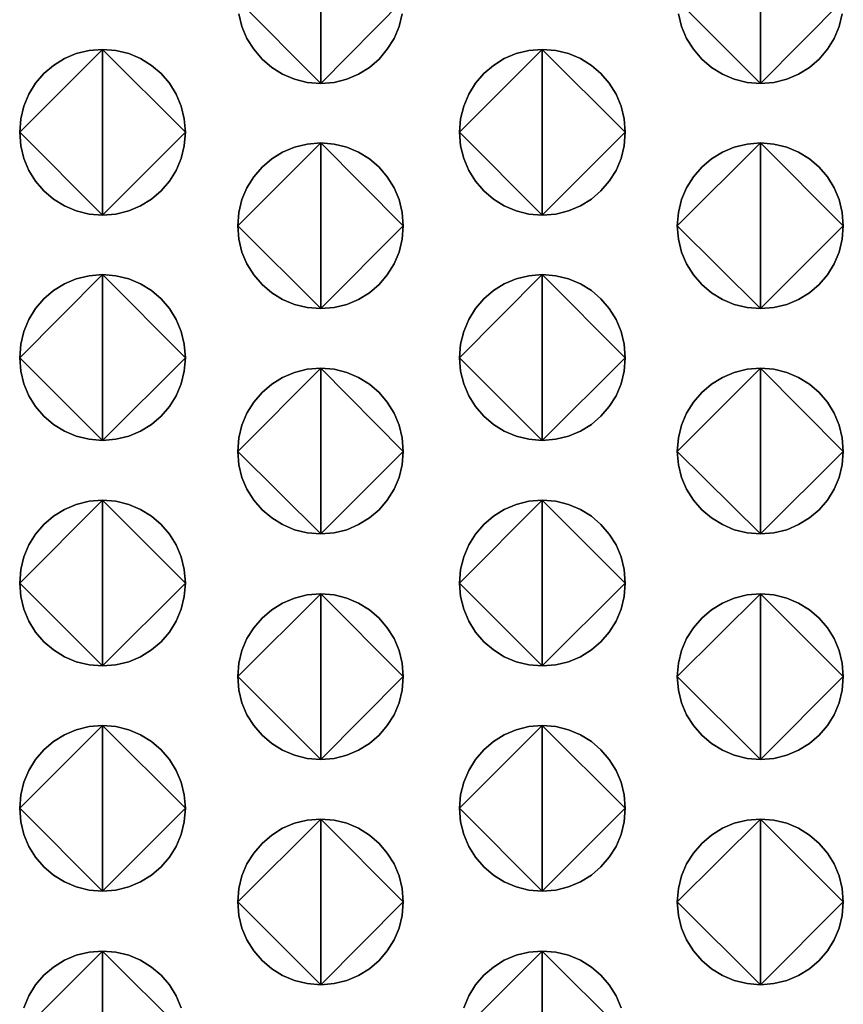
# Model space of a CAD drawing. Extents: x 47 to 562, y -43 to 203.
# Drawn here: x 345 to 357, y 105 to 120 of the extents above; entities that cross this region are included whole.
import ezdxf

# ---------------------------------------------------------------- set-up
doc = ezdxf.new("R2010")
doc.units = 0
doc.header["$MEASUREMENT"] = 0
doc.linetypes.add('AUSGEZOGEN', pattern=[0])
doc.layers.get('0').update_dxf_attribs({"linetype": 'AUSGEZOGEN'})

# ---------------------------------------------------------------- blocks, each defined once
blk = doc.blocks.new('vfront')
for points in [[(302.252, -42.838), (302.05, -42.822), (301.858, -42.775), (301.678, -42.698), (301.515, -42.597), (301.369, -42.471), (301.244, -42.325), (301.143, -42.161), (301.067, -41.982), (301.02, -41.789)], [(301.004, -41.587), (302.252, -42.838), (301.004, -41.587)], [(302.252, -40.341), (302.252, -42.838), (302.252, -40.341)], [(303.494, -41.587), (302.252, -42.838), (303.494, -41.587)], [(303.477, -41.789), (303.43, -41.982), (303.355, -42.161), (303.254, -42.325), (303.13, -42.471), (302.985, -42.597), (302.823, -42.698), (302.645, -42.775), (302.454, -42.822), (302.252, -42.838), (302.252, -42.838), (302.252, -42.838)], [(301.02, -41.789), (301.067, -41.982), (301.143, -42.161), (301.244, -42.325), (301.369, -42.471), (301.515, -42.597), (301.678, -42.698), (301.858, -42.775), (302.05, -42.822), (302.252, -42.838), (302.252, -40.341), (302.252, -42.838), (302.454, -42.822), (302.645, -42.775), (302.823, -42.698), (302.985, -42.597), (303.13, -42.471), (303.254, -42.325), (303.355, -42.161), (303.43, -41.982), (303.477, -41.789)], [(308.867, -42.838), (308.665, -42.822), (308.473, -42.775), (308.294, -42.698), (308.13, -42.597), (307.984, -42.471), (307.858, -42.325), (307.756, -42.161), (307.68, -41.982), (307.632, -41.789)], [(307.616, -41.587), (308.867, -42.838), (307.616, -41.587)], [(308.867, -40.341), (308.867, -42.838), (308.867, -40.341)], [(310.113, -41.587), (308.867, -42.838), (310.113, -41.587)], [(310.097, -41.789), (310.05, -41.982), (309.975, -42.161), (309.873, -42.325), (309.749, -42.471), (309.604, -42.597), (309.441, -42.698), (309.262, -42.775), (309.07, -42.822), (308.867, -42.838), (308.867, -42.838), (308.867, -42.838)], [(307.632, -41.789), (307.68, -41.982), (307.756, -42.161), (307.858, -42.325), (307.984, -42.471), (308.13, -42.597), (308.294, -42.698), (308.473, -42.775), (308.665, -42.822), (308.867, -42.838), (308.867, -40.341), (308.867, -42.838), (309.07, -42.822), (309.262, -42.775), (309.441, -42.698), (309.604, -42.597), (309.749, -42.471), (309.873, -42.325), (309.975, -42.161), (310.05, -41.982), (310.097, -41.789)], [(298.97, -44.819), (298.768, -44.803), (298.576, -44.755), (298.397, -44.68), (298.234, -44.579), (298.089, -44.454), (297.964, -44.309), (297.863, -44.146), (297.788, -43.967), (297.741, -43.775), (297.724, -43.573), (298.97, -44.819), (297.724, -43.573), (297.741, -43.37), (297.788, -43.178), (297.863, -42.999), (297.964, -42.836), (298.089, -42.691), (298.234, -42.567), (298.397, -42.465), (298.576, -42.39), (298.768, -42.343), (298.97, -42.327), (298.97, -44.819), (298.97, -42.327), (299.172, -42.343), (299.364, -42.39), (299.542, -42.465), (299.706, -42.567), (299.851, -42.691), (299.976, -42.836), (300.077, -42.999), (300.153, -43.178), (300.2, -43.37), (300.216, -43.573), (298.97, -44.819), (300.216, -43.573), (300.2, -43.775), (300.153, -43.967), (300.077, -44.146), (299.976, -44.309), (299.851, -44.454), (299.706, -44.579), (299.542, -44.68), (299.364, -44.755), (299.172, -44.803), (298.97, -44.819), (298.97, -44.819), (298.97, -44.819)], [(298.97, -42.327), (298.768, -42.343), (298.576, -42.39), (298.397, -42.465), (298.234, -42.567), (298.089, -42.691), (297.964, -42.836), (297.863, -42.999), (297.788, -43.178), (297.741, -43.37), (297.724, -43.573), (298.97, -42.327), (297.724, -43.573), (297.741, -43.775), (297.788, -43.967), (297.863, -44.146), (297.964, -44.309), (298.089, -44.454), (298.234, -44.579), (298.397, -44.68), (298.576, -44.755), (298.768, -44.803), (298.97, -44.819), (298.97, -42.327), (298.97, -44.819), (299.172, -44.803), (299.364, -44.755), (299.542, -44.68), (299.706, -44.579), (299.851, -44.454), (299.976, -44.309), (300.077, -44.146), (300.153, -43.967), (300.2, -43.775), (300.216, -43.573), (298.97, -42.327), (300.216, -43.573), (300.2, -43.37), (300.153, -43.178), (300.077, -42.999), (299.976, -42.836), (299.851, -42.691), (299.706, -42.567), (299.542, -42.465), (299.364, -42.39), (299.172, -42.343), (298.97, -42.327), (298.97, -42.327), (298.97, -42.327)], [(305.585, -44.819), (305.383, -44.803), (305.191, -44.755), (305.012, -44.68), (304.849, -44.579), (304.704, -44.454), (304.579, -44.309), (304.478, -44.146), (304.403, -43.967), (304.355, -43.775), (304.339, -43.573), (305.585, -44.819), (304.339, -43.573), (304.355, -43.37), (304.403, -43.178), (304.478, -42.999), (304.579, -42.836), (304.704, -42.691), (304.849, -42.567), (305.012, -42.465), (305.191, -42.39), (305.383, -42.343), (305.585, -42.327), (305.585, -44.819), (305.585, -42.327), (305.788, -42.343), (305.98, -42.39), (306.159, -42.465), (306.323, -42.567), (306.468, -42.691), (306.593, -42.836), (306.695, -42.999), (306.77, -43.178), (306.818, -43.37), (306.834, -43.573), (305.585, -44.819), (306.834, -43.573), (306.818, -43.775), (306.77, -43.967), (306.695, -44.146), (306.593, -44.309), (306.468, -44.454), (306.323, -44.579), (306.159, -44.68), (305.98, -44.755), (305.788, -44.803), (305.585, -44.819), (305.585, -44.819), (305.585, -44.819)], [(305.585, -42.327), (305.383, -42.343), (305.191, -42.39), (305.012, -42.465), (304.849, -42.567), (304.704, -42.691), (304.579, -42.836), (304.478, -42.999), (304.403, -43.178), (304.355, -43.37), (304.339, -43.573), (305.585, -42.327), (304.339, -43.573), (304.355, -43.775), (304.403, -43.967), (304.478, -44.146), (304.579, -44.309), (304.704, -44.454), (304.849, -44.579), (305.012, -44.68), (305.191, -44.755), (305.383, -44.803), (305.585, -44.819), (305.585, -42.327), (305.585, -44.819), (305.788, -44.803), (305.98, -44.755), (306.159, -44.68), (306.323, -44.579), (306.468, -44.454), (306.593, -44.309), (306.695, -44.146), (306.77, -43.967), (306.818, -43.775), (306.834, -43.573), (305.585, -42.327), (306.834, -43.573), (306.818, -43.37), (306.77, -43.178), (306.695, -42.999), (306.593, -42.836), (306.468, -42.691), (306.323, -42.567), (306.159, -42.465), (305.98, -42.39), (305.788, -42.343), (305.585, -42.327), (305.585, -42.327), (305.585, -42.327)], [(302.252, -46.226), (302.05, -46.21), (301.858, -46.163), (301.678, -46.087), (301.515, -45.986), (301.369, -45.862), (301.244, -45.717), (301.143, -45.554), (301.067, -45.375), (301.02, -45.183), (301.004, -44.98), (302.252, -46.226), (301.004, -44.98), (301.02, -44.778), (301.067, -44.586), (301.143, -44.407), (301.244, -44.244), (301.369, -44.098), (301.515, -43.974), (301.678, -43.873), (301.858, -43.797), (302.05, -43.75), (302.252, -43.734), (302.252, -46.226), (302.252, -43.734), (302.454, -43.75), (302.645, -43.797), (302.823, -43.873), (302.985, -43.974), (303.13, -44.098), (303.254, -44.244), (303.355, -44.407), (303.43, -44.586), (303.477, -44.778), (303.494, -44.98), (302.252, -46.226), (303.494, -44.98), (303.477, -45.183), (303.43, -45.375), (303.355, -45.554), (303.254, -45.717), (303.13, -45.862), (302.985, -45.986), (302.823, -46.087), (302.645, -46.163), (302.454, -46.21), (302.252, -46.226), (302.252, -46.226), (302.252, -46.226)], [(302.252, -43.734), (302.05, -43.75), (301.858, -43.797), (301.678, -43.873), (301.515, -43.974), (301.369, -44.098), (301.244, -44.244), (301.143, -44.407), (301.067, -44.586), (301.02, -44.778), (301.004, -44.98), (302.252, -43.734), (301.004, -44.98), (301.02, -45.183), (301.067, -45.375), (301.143, -45.554), (301.244, -45.717), (301.369, -45.862), (301.515, -45.986), (301.678, -46.087), (301.858, -46.163), (302.05, -46.21), (302.252, -46.226), (302.252, -43.734), (302.252, -46.226), (302.454, -46.21), (302.645, -46.163), (302.823, -46.087), (302.985, -45.986), (303.13, -45.862), (303.254, -45.717), (303.355, -45.554), (303.43, -45.375), (303.477, -45.183), (303.494, -44.98), (302.252, -43.734), (303.494, -44.98), (303.477, -44.778), (303.43, -44.586), (303.355, -44.407), (303.254, -44.244), (303.13, -44.098), (302.985, -43.974), (302.823, -43.873), (302.645, -43.797), (302.454, -43.75), (302.252, -43.734), (302.252, -43.734), (302.252, -43.734)], [(308.867, -46.226), (308.665, -46.21), (308.473, -46.163), (308.294, -46.087), (308.13, -45.986), (307.984, -45.862), (307.858, -45.717), (307.756, -45.554), (307.68, -45.375), (307.632, -45.183), (307.616, -44.98), (308.867, -46.226), (307.616, -44.98), (307.632, -44.778), (307.68, -44.586), (307.756, -44.407), (307.858, -44.244), (307.984, -44.098), (308.13, -43.974), (308.294, -43.873), (308.473, -43.797), (308.665, -43.75), (308.867, -43.734), (308.867, -46.226), (308.867, -43.734), (309.07, -43.75), (309.262, -43.797), (309.441, -43.873), (309.604, -43.974), (309.749, -44.098), (309.873, -44.244), (309.975, -44.407), (310.05, -44.586), (310.097, -44.778), (310.113, -44.98), (308.867, -46.226), (310.113, -44.98), (310.097, -45.183), (310.05, -45.375), (309.975, -45.554), (309.873, -45.717), (309.749, -45.862), (309.604, -45.986), (309.441, -46.087), (309.262, -46.163), (309.07, -46.21), (308.867, -46.226), (308.867, -46.226), (308.867, -46.226)], [(308.867, -43.734), (308.665, -43.75), (308.473, -43.797), (308.294, -43.873), (308.13, -43.974), (307.984, -44.098), (307.858, -44.244), (307.756, -44.407), (307.68, -44.586), (307.632, -44.778), (307.616, -44.98), (308.867, -43.734), (307.616, -44.98), (307.632, -45.183), (307.68, -45.375), (307.756, -45.554), (307.858, -45.717), (307.984, -45.862), (308.13, -45.986), (308.294, -46.087), (308.473, -46.163), (308.665, -46.21), (308.867, -46.226), (308.867, -43.734), (308.867, -46.226), (309.07, -46.21), (309.262, -46.163), (309.441, -46.087), (309.604, -45.986), (309.749, -45.862), (309.873, -45.717), (309.975, -45.554), (310.05, -45.375), (310.097, -45.183), (310.113, -44.98), (308.867, -43.734), (310.113, -44.98), (310.097, -44.778), (310.05, -44.586), (309.975, -44.407), (309.873, -44.244), (309.749, -44.098), (309.604, -43.974), (309.441, -43.873), (309.262, -43.797), (309.07, -43.75), (308.867, -43.734), (308.867, -43.734), (308.867, -43.734)], [(298.97, -48.207), (298.768, -48.19), (298.576, -48.143), (298.397, -48.068), (298.234, -47.967), (298.089, -47.843), (297.964, -47.698), (297.863, -47.536), (297.788, -47.358), (297.741, -47.167), (297.724, -46.966), (298.97, -48.207), (297.724, -46.966), (297.741, -46.762), (297.788, -46.569), (297.863, -46.389), (297.964, -46.225), (298.089, -46.08), (298.234, -45.955), (298.397, -45.853), (298.576, -45.778), (298.768, -45.731), (298.97, -45.714), (298.97, -48.207), (298.97, -45.714), (299.172, -45.731), (299.364, -45.778), (299.542, -45.853), (299.706, -45.955), (299.851, -46.08), (299.976, -46.225), (300.077, -46.389), (300.153, -46.569), (300.2, -46.762), (300.216, -46.966), (298.97, -48.207), (300.216, -46.966), (300.2, -47.167), (300.153, -47.358), (300.077, -47.536), (299.976, -47.698), (299.851, -47.843), (299.706, -47.967), (299.542, -48.068), (299.364, -48.143), (299.172, -48.19), (298.97, -48.207), (298.97, -48.207), (298.97, -48.207)], [(298.97, -45.714), (298.768, -45.731), (298.576, -45.778), (298.397, -45.853), (298.234, -45.955), (298.089, -46.08), (297.964, -46.225), (297.863, -46.389), (297.788, -46.569), (297.741, -46.762), (297.724, -46.966), (298.97, -45.714), (297.724, -46.966), (297.741, -47.167), (297.788, -47.358), (297.863, -47.536), (297.964, -47.698), (298.089, -47.843), (298.234, -47.967), (298.397, -48.068), (298.576, -48.143), (298.768, -48.19), (298.97, -48.207), (298.97, -45.714), (298.97, -48.207), (299.172, -48.19), (299.364, -48.143), (299.542, -48.068), (299.706, -47.967), (299.851, -47.843), (299.976, -47.698), (300.077, -47.536), (300.153, -47.358), (300.2, -47.167), (300.216, -46.966), (298.97, -45.714), (300.216, -46.966), (300.2, -46.762), (300.153, -46.569), (300.077, -46.389), (299.976, -46.225), (299.851, -46.08), (299.706, -45.955), (299.542, -45.853), (299.364, -45.778), (299.172, -45.731), (298.97, -45.714), (298.97, -45.714), (298.97, -45.714)], [(305.585, -48.207), (305.383, -48.19), (305.191, -48.143), (305.012, -48.068), (304.849, -47.967), (304.704, -47.843), (304.579, -47.698), (304.478, -47.536), (304.403, -47.358), (304.355, -47.167), (304.339, -46.966), (305.585, -48.207), (304.339, -46.966), (304.355, -46.762), (304.403, -46.569), (304.478, -46.389), (304.579, -46.225), (304.704, -46.08), (304.849, -45.955), (305.012, -45.853), (305.191, -45.778), (305.383, -45.731), (305.585, -45.714), (305.585, -48.207), (305.585, -45.714), (305.788, -45.731), (305.98, -45.778), (306.159, -45.853), (306.323, -45.955), (306.468, -46.08), (306.593, -46.225), (306.695, -46.389), (306.77, -46.569), (306.818, -46.762), (306.834, -46.966), (305.585, -48.207), (306.834, -46.966), (306.818, -47.167), (306.77, -47.358), (306.695, -47.536), (306.593, -47.698), (306.468, -47.843), (306.323, -47.967), (306.159, -48.068), (305.98, -48.143), (305.788, -48.19), (305.585, -48.207), (305.585, -48.207), (305.585, -48.207)], [(305.585, -45.714), (305.383, -45.731), (305.191, -45.778), (305.012, -45.853), (304.849, -45.955), (304.704, -46.08), (304.579, -46.225), (304.478, -46.389), (304.403, -46.569), (304.355, -46.762), (304.339, -46.966), (305.585, -45.714), (304.339, -46.966), (304.355, -47.167), (304.403, -47.358), (304.478, -47.536), (304.579, -47.698), (304.704, -47.843), (304.849, -47.967), (305.012, -48.068), (305.191, -48.143), (305.383, -48.19), (305.585, -48.207), (305.585, -45.714), (305.585, -48.207), (305.788, -48.19), (305.98, -48.143), (306.159, -48.068), (306.323, -47.967), (306.468, -47.843), (306.593, -47.698), (306.695, -47.536), (306.77, -47.358), (306.818, -47.167), (306.834, -46.966), (305.585, -45.714), (306.834, -46.966), (306.818, -46.762), (306.77, -46.569), (306.695, -46.389), (306.593, -46.225), (306.468, -46.08), (306.323, -45.955), (306.159, -45.853), (305.98, -45.778), (305.788, -45.731), (305.585, -45.714), (305.585, -45.714), (305.585, -45.714)], [(302.252, -49.614), (302.05, -49.598), (301.858, -49.551), (301.678, -49.475), (301.515, -49.374), (301.369, -49.25), (301.244, -49.106), (301.143, -48.943), (301.067, -48.765), (301.02, -48.575), (301.004, -48.374), (302.252, -49.614), (301.004, -48.374), (301.02, -48.169), (301.067, -47.976), (301.143, -47.797), (301.244, -47.633), (301.369, -47.487), (301.515, -47.362), (301.678, -47.261), (301.858, -47.185), (302.05, -47.138), (302.252, -47.122), (302.252, -49.614), (302.252, -47.122), (302.454, -47.138), (302.645, -47.185), (302.823, -47.261), (302.985, -47.362), (303.13, -47.487), (303.254, -47.633), (303.355, -47.797), (303.43, -47.976), (303.477, -48.169), (303.494, -48.374), (302.252, -49.614), (303.494, -48.374), (303.477, -48.575), (303.43, -48.765), (303.355, -48.943), (303.254, -49.106), (303.13, -49.25), (302.985, -49.374), (302.823, -49.475), (302.645, -49.551), (302.454, -49.598), (302.252, -49.614), (302.252, -49.614), (302.252, -49.614)], [(302.252, -47.122), (302.05, -47.138), (301.858, -47.185), (301.678, -47.261), (301.515, -47.362), (301.369, -47.487), (301.244, -47.633), (301.143, -47.797), (301.067, -47.976), (301.02, -48.169), (301.004, -48.374), (302.252, -47.122), (301.004, -48.374), (301.02, -48.575), (301.067, -48.765), (301.143, -48.943), (301.244, -49.106), (301.369, -49.25), (301.515, -49.374), (301.678, -49.475), (301.858, -49.551), (302.05, -49.598), (302.252, -49.614), (302.252, -47.122), (302.252, -49.614), (302.454, -49.598), (302.645, -49.551), (302.823, -49.475), (302.985, -49.374), (303.13, -49.25), (303.254, -49.106), (303.355, -48.943), (303.43, -48.765), (303.477, -48.575), (303.494, -48.374), (302.252, -47.122), (303.494, -48.374), (303.477, -48.169), (303.43, -47.976), (303.355, -47.797), (303.254, -47.633), (303.13, -47.487), (302.985, -47.362), (302.823, -47.261), (302.645, -47.185), (302.454, -47.138), (302.252, -47.122), (302.252, -47.122), (302.252, -47.122)], [(308.867, -49.614), (308.665, -49.598), (308.473, -49.551), (308.294, -49.475), (308.13, -49.374), (307.984, -49.25), (307.858, -49.106), (307.756, -48.943), (307.68, -48.765), (307.632, -48.575), (307.616, -48.374), (308.867, -49.614), (307.616, -48.374), (307.632, -48.169), (307.68, -47.976), (307.756, -47.797), (307.858, -47.633), (307.984, -47.487), (308.13, -47.362), (308.294, -47.261), (308.473, -47.185), (308.665, -47.138), (308.867, -47.122), (308.867, -49.614), (308.867, -47.122), (309.07, -47.138), (309.262, -47.185), (309.441, -47.261), (309.604, -47.362), (309.749, -47.487), (309.873, -47.633), (309.975, -47.797), (310.05, -47.976), (310.097, -48.169), (310.113, -48.374), (308.867, -49.614), (310.113, -48.374), (310.097, -48.575), (310.05, -48.765), (309.975, -48.943), (309.873, -49.106), (309.749, -49.25), (309.604, -49.374), (309.441, -49.475), (309.262, -49.551), (309.07, -49.598), (308.867, -49.614), (308.867, -49.614), (308.867, -49.614)], [(308.867, -47.122), (308.665, -47.138), (308.473, -47.185), (308.294, -47.261), (308.13, -47.362), (307.984, -47.487), (307.858, -47.633), (307.756, -47.797), (307.68, -47.976), (307.632, -48.169), (307.616, -48.374), (308.867, -47.122), (307.616, -48.374), (307.632, -48.575), (307.68, -48.765), (307.756, -48.943), (307.858, -49.106), (307.984, -49.25), (308.13, -49.374), (308.294, -49.475), (308.473, -49.551), (308.665, -49.598), (308.867, -49.614), (308.867, -47.122), (308.867, -49.614), (309.07, -49.598), (309.262, -49.551), (309.441, -49.475), (309.604, -49.374), (309.749, -49.25), (309.873, -49.106), (309.975, -48.943), (310.05, -48.765), (310.097, -48.575), (310.113, -48.374), (308.867, -47.122), (310.113, -48.374), (310.097, -48.169), (310.05, -47.976), (309.975, -47.797), (309.873, -47.633), (309.749, -47.487), (309.604, -47.362), (309.441, -47.261), (309.262, -47.185), (309.07, -47.138), (308.867, -47.122), (308.867, -47.122), (308.867, -47.122)], [(298.97, -51.6), (298.768, -51.584), (298.576, -51.537), (298.397, -51.461), (298.234, -51.36), (298.089, -51.236), (297.964, -51.09), (297.863, -50.927), (297.788, -50.748), (297.741, -50.556), (297.724, -50.354), (298.97, -51.6), (297.724, -50.354), (297.741, -50.151), (297.788, -49.959), (297.863, -49.781), (297.964, -49.617), (298.089, -49.472), (298.234, -49.348), (298.397, -49.247), (298.576, -49.171), (298.768, -49.124), (298.97, -49.108), (298.97, -51.6), (298.97, -49.108), (299.172, -49.124), (299.364, -49.171), (299.542, -49.247), (299.706, -49.348), (299.851, -49.472), (299.976, -49.617), (300.077, -49.781), (300.153, -49.959), (300.2, -50.151), (300.216, -50.354), (298.97, -51.6), (300.216, -50.354), (300.2, -50.556), (300.153, -50.748), (300.077, -50.927), (299.976, -51.09), (299.851, -51.236), (299.706, -51.36), (299.542, -51.461), (299.364, -51.537), (299.172, -51.584), (298.97, -51.6), (298.97, -51.6), (298.97, -51.6)], [(298.97, -49.108), (298.768, -49.124), (298.576, -49.171), (298.397, -49.247), (298.234, -49.348), (298.089, -49.472), (297.964, -49.617), (297.863, -49.781), (297.788, -49.959), (297.741, -50.151), (297.724, -50.354), (298.97, -49.108), (297.724, -50.354), (297.741, -50.556), (297.788, -50.748), (297.863, -50.927), (297.964, -51.09), (298.089, -51.236), (298.234, -51.36), (298.397, -51.461), (298.576, -51.537), (298.768, -51.584), (298.97, -51.6), (298.97, -49.108), (298.97, -51.6), (299.172, -51.584), (299.364, -51.537), (299.542, -51.461), (299.706, -51.36), (299.851, -51.236), (299.976, -51.09), (300.077, -50.927), (300.153, -50.748), (300.2, -50.556), (300.216, -50.354), (298.97, -49.108), (300.216, -50.354), (300.2, -50.151), (300.153, -49.959), (300.077, -49.781), (299.976, -49.617), (299.851, -49.472), (299.706, -49.348), (299.542, -49.247), (299.364, -49.171), (299.172, -49.124), (298.97, -49.108), (298.97, -49.108), (298.97, -49.108)], [(305.585, -51.6), (305.383, -51.584), (305.191, -51.537), (305.012, -51.461), (304.849, -51.36), (304.704, -51.236), (304.579, -51.09), (304.478, -50.927), (304.403, -50.748), (304.355, -50.556), (304.339, -50.354), (305.585, -51.6), (304.339, -50.354), (304.355, -50.151), (304.403, -49.959), (304.478, -49.781), (304.579, -49.617), (304.704, -49.472), (304.849, -49.348), (305.012, -49.247), (305.191, -49.171), (305.383, -49.124), (305.585, -49.108), (305.585, -51.6), (305.585, -49.108), (305.788, -49.124), (305.98, -49.171), (306.159, -49.247), (306.323, -49.348), (306.468, -49.472), (306.593, -49.617), (306.695, -49.781), (306.77, -49.959), (306.818, -50.151), (306.834, -50.354), (305.585, -51.6), (306.834, -50.354), (306.818, -50.556), (306.77, -50.748), (306.695, -50.927), (306.593, -51.09), (306.468, -51.236), (306.323, -51.36), (306.159, -51.461), (305.98, -51.537), (305.788, -51.584), (305.585, -51.6), (305.585, -51.6), (305.585, -51.6)], [(305.585, -49.108), (305.383, -49.124), (305.191, -49.171), (305.012, -49.247), (304.849, -49.348), (304.704, -49.472), (304.579, -49.617), (304.478, -49.781), (304.403, -49.959), (304.355, -50.151), (304.339, -50.354), (305.585, -49.108), (304.339, -50.354), (304.355, -50.556), (304.403, -50.748), (304.478, -50.927), (304.579, -51.09), (304.704, -51.236), (304.849, -51.36), (305.012, -51.461), (305.191, -51.537), (305.383, -51.584), (305.585, -51.6), (305.585, -49.108), (305.585, -51.6), (305.788, -51.584), (305.98, -51.537), (306.159, -51.461), (306.323, -51.36), (306.468, -51.236), (306.593, -51.09), (306.695, -50.927), (306.77, -50.748), (306.818, -50.556), (306.834, -50.354), (305.585, -49.108), (306.834, -50.354), (306.818, -50.151), (306.77, -49.959), (306.695, -49.781), (306.593, -49.617), (306.468, -49.472), (306.323, -49.348), (306.159, -49.247), (305.98, -49.171), (305.788, -49.124), (305.585, -49.108), (305.585, -49.108), (305.585, -49.108)], [(302.252, -53.007), (302.05, -52.991), (301.858, -52.944), (301.678, -52.869), (301.515, -52.767), (301.369, -52.643), (301.244, -52.498), (301.143, -52.335), (301.067, -52.156), (301.02, -51.964), (301.004, -51.761), (302.252, -53.007), (301.004, -51.761), (301.02, -51.559), (301.067, -51.367), (301.143, -51.188), (301.244, -51.025), (301.369, -50.88), (301.515, -50.755), (301.678, -50.654), (301.858, -50.579), (302.05, -50.531), (302.252, -50.515), (302.252, -53.007), (302.252, -50.515), (302.454, -50.531), (302.645, -50.579), (302.823, -50.654), (302.985, -50.755), (303.13, -50.88), (303.254, -51.025), (303.355, -51.188), (303.43, -51.367), (303.477, -51.559), (303.494, -51.761), (302.252, -53.007), (303.494, -51.761), (303.477, -51.964), (303.43, -52.156), (303.355, -52.335), (303.254, -52.498), (303.13, -52.643), (302.985, -52.767), (302.823, -52.869), (302.645, -52.944), (302.454, -52.991), (302.252, -53.007), (302.252, -53.007), (302.252, -53.007)], [(302.252, -50.515), (302.05, -50.531), (301.858, -50.579), (301.678, -50.654), (301.515, -50.755), (301.369, -50.88), (301.244, -51.025), (301.143, -51.188), (301.067, -51.367), (301.02, -51.559), (301.004, -51.761), (302.252, -50.515), (301.004, -51.761), (301.02, -51.964), (301.067, -52.156), (301.143, -52.335), (301.244, -52.498), (301.369, -52.643), (301.515, -52.767), (301.678, -52.869), (301.858, -52.944), (302.05, -52.991), (302.252, -53.007), (302.252, -50.515), (302.252, -53.007), (302.454, -52.991), (302.645, -52.944), (302.823, -52.869), (302.985, -52.767), (303.13, -52.643), (303.254, -52.498), (303.355, -52.335), (303.43, -52.156), (303.477, -51.964), (303.494, -51.761), (302.252, -50.515), (303.494, -51.761), (303.477, -51.559), (303.43, -51.367), (303.355, -51.188), (303.254, -51.025), (303.13, -50.88), (302.985, -50.755), (302.823, -50.654), (302.645, -50.579), (302.454, -50.531), (302.252, -50.515), (302.252, -50.515), (302.252, -50.515)], [(308.867, -53.007), (308.665, -52.991), (308.473, -52.944), (308.294, -52.869), (308.13, -52.767), (307.984, -52.643), (307.858, -52.498), (307.756, -52.335), (307.68, -52.156), (307.632, -51.964), (307.616, -51.761), (308.867, -53.007), (307.616, -51.761), (307.632, -51.559), (307.68, -51.367), (307.756, -51.188), (307.858, -51.025), (307.984, -50.88), (308.13, -50.755), (308.294, -50.654), (308.473, -50.579), (308.665, -50.531), (308.867, -50.515), (308.867, -53.007), (308.867, -50.515), (309.07, -50.531), (309.262, -50.579), (309.441, -50.654), (309.604, -50.755), (309.749, -50.88), (309.873, -51.025), (309.975, -51.188), (310.05, -51.367), (310.097, -51.559), (310.113, -51.761), (308.867, -53.007), (310.113, -51.761), (310.097, -51.964), (310.05, -52.156), (309.975, -52.335), (309.873, -52.498), (309.749, -52.643), (309.604, -52.767), (309.441, -52.869), (309.262, -52.944), (309.07, -52.991), (308.867, -53.007), (308.867, -53.007), (308.867, -53.007)], [(308.867, -50.515), (308.665, -50.531), (308.473, -50.579), (308.294, -50.654), (308.13, -50.755), (307.984, -50.88), (307.858, -51.025), (307.756, -51.188), (307.68, -51.367), (307.632, -51.559), (307.616, -51.761), (308.867, -50.515), (307.616, -51.761), (307.632, -51.964), (307.68, -52.156), (307.756, -52.335), (307.858, -52.498), (307.984, -52.643), (308.13, -52.767), (308.294, -52.869), (308.473, -52.944), (308.665, -52.991), (308.867, -53.007), (308.867, -50.515), (308.867, -53.007), (309.07, -52.991), (309.262, -52.944), (309.441, -52.869), (309.604, -52.767), (309.749, -52.643), (309.873, -52.498), (309.975, -52.335), (310.05, -52.156), (310.097, -51.964), (310.113, -51.761), (308.867, -50.515), (310.113, -51.761), (310.097, -51.559), (310.05, -51.367), (309.975, -51.188), (309.873, -51.025), (309.749, -50.88), (309.604, -50.755), (309.441, -50.654), (309.262, -50.579), (309.07, -50.531), (308.867, -50.515), (308.867, -50.515), (308.867, -50.515)], [(298.97, -54.988), (298.768, -54.971), (298.576, -54.924), (298.397, -54.849), (298.234, -54.748), (298.089, -54.623), (297.964, -54.478), (297.863, -54.315), (297.788, -54.136), (297.741, -53.944), (297.724, -53.742), (298.97, -54.988), (297.724, -53.742), (297.741, -53.541), (297.788, -53.349), (297.863, -53.171), (297.964, -53.007), (298.089, -52.862), (298.234, -52.737), (298.397, -52.635), (298.576, -52.559), (298.768, -52.512), (298.97, -52.496), (298.97, -54.988), (298.97, -52.496), (299.172, -52.512), (299.364, -52.559), (299.542, -52.635), (299.706, -52.737), (299.851, -52.862), (299.976, -53.007), (300.077, -53.171), (300.153, -53.349), (300.2, -53.541), (300.216, -53.742), (298.97, -54.988), (300.216, -53.742), (300.2, -53.944), (300.153, -54.136), (300.077, -54.315), (299.976, -54.478), (299.851, -54.623), (299.706, -54.748), (299.542, -54.849), (299.364, -54.924), (299.172, -54.971), (298.97, -54.988), (298.97, -54.988), (298.97, -54.988)], [(298.97, -52.496), (298.768, -52.512), (298.576, -52.559), (298.397, -52.635), (298.234, -52.737), (298.089, -52.862), (297.964, -53.007), (297.863, -53.171), (297.788, -53.349), (297.741, -53.541), (297.724, -53.742), (298.97, -52.496), (297.724, -53.742), (297.741, -53.944), (297.788, -54.136), (297.863, -54.315), (297.964, -54.478), (298.089, -54.623), (298.234, -54.748), (298.397, -54.849), (298.576, -54.924), (298.768, -54.971), (298.97, -54.988), (298.97, -52.496), (298.97, -54.988), (299.172, -54.971), (299.364, -54.924), (299.542, -54.849), (299.706, -54.748), (299.851, -54.623), (299.976, -54.478), (300.077, -54.315), (300.153, -54.136), (300.2, -53.944), (300.216, -53.742), (298.97, -52.496), (300.216, -53.742), (300.2, -53.541), (300.153, -53.349), (300.077, -53.171), (299.976, -53.007), (299.851, -52.862), (299.706, -52.737), (299.542, -52.635), (299.364, -52.559), (299.172, -52.512), (298.97, -52.496), (298.97, -52.496), (298.97, -52.496)], [(305.585, -54.988), (305.383, -54.971), (305.191, -54.924), (305.012, -54.849), (304.849, -54.748), (304.704, -54.623), (304.579, -54.478), (304.478, -54.315), (304.403, -54.136), (304.355, -53.944), (304.339, -53.742), (305.585, -54.988), (304.339, -53.742), (304.355, -53.541), (304.403, -53.349), (304.478, -53.171), (304.579, -53.007), (304.704, -52.862), (304.849, -52.737), (305.012, -52.635), (305.191, -52.559), (305.383, -52.512), (305.585, -52.496), (305.585, -54.988), (305.585, -52.496), (305.788, -52.512), (305.98, -52.559), (306.159, -52.635), (306.323, -52.737), (306.468, -52.862), (306.593, -53.007), (306.695, -53.171), (306.77, -53.349), (306.818, -53.541), (306.834, -53.742), (305.585, -54.988), (306.834, -53.742), (306.818, -53.944), (306.77, -54.136), (306.695, -54.315), (306.593, -54.478), (306.468, -54.623), (306.323, -54.748), (306.159, -54.849), (305.98, -54.924), (305.788, -54.971), (305.585, -54.988), (305.585, -54.988), (305.585, -54.988)], [(305.585, -52.496), (305.383, -52.512), (305.191, -52.559), (305.012, -52.635), (304.849, -52.737), (304.704, -52.862), (304.579, -53.007), (304.478, -53.171), (304.403, -53.349), (304.355, -53.541), (304.339, -53.742), (305.585, -52.496), (304.339, -53.742), (304.355, -53.944), (304.403, -54.136), (304.478, -54.315), (304.579, -54.478), (304.704, -54.623), (304.849, -54.748), (305.012, -54.849), (305.191, -54.924), (305.383, -54.971), (305.585, -54.988), (305.585, -52.496), (305.585, -54.988), (305.788, -54.971), (305.98, -54.924), (306.159, -54.849), (306.323, -54.748), (306.468, -54.623), (306.593, -54.478), (306.695, -54.315), (306.77, -54.136), (306.818, -53.944), (306.834, -53.742), (305.585, -52.496), (306.834, -53.742), (306.818, -53.541), (306.77, -53.349), (306.695, -53.171), (306.593, -53.007), (306.468, -52.862), (306.323, -52.737), (306.159, -52.635), (305.98, -52.559), (305.788, -52.512), (305.585, -52.496), (305.585, -52.496), (305.585, -52.496)], [(302.252, -56.395), (302.05, -56.379), (301.858, -56.332), (301.678, -56.256), (301.515, -56.155), (301.369, -56.031), (301.244, -55.886), (301.143, -55.722), (301.067, -55.544), (301.02, -55.352), (301.004, -55.149), (302.252, -56.395), (301.004, -55.149), (301.02, -54.948), (301.067, -54.757), (301.143, -54.578), (301.244, -54.415), (301.369, -54.269), (301.515, -54.145), (301.678, -54.043), (301.858, -53.967), (302.05, -53.919), (302.252, -53.903), (302.252, -56.395), (302.252, -53.903), (302.454, -53.919), (302.645, -53.967), (302.823, -54.043), (302.985, -54.145), (303.13, -54.269), (303.254, -54.415), (303.355, -54.578), (303.43, -54.757), (303.477, -54.948), (303.494, -55.149), (302.252, -56.395), (303.494, -55.149), (303.477, -55.352), (303.43, -55.544), (303.355, -55.722), (303.254, -55.886), (303.13, -56.031), (302.985, -56.155), (302.823, -56.256), (302.645, -56.332), (302.454, -56.379), (302.252, -56.395), (302.252, -56.395), (302.252, -56.395)], [(302.252, -53.903), (302.05, -53.919), (301.858, -53.967), (301.678, -54.043), (301.515, -54.145), (301.369, -54.269), (301.244, -54.415), (301.143, -54.578), (301.067, -54.757), (301.02, -54.948), (301.004, -55.149), (302.252, -53.903), (301.004, -55.149), (301.02, -55.352), (301.067, -55.544), (301.143, -55.722), (301.244, -55.886), (301.369, -56.031), (301.515, -56.155), (301.678, -56.256), (301.858, -56.332), (302.05, -56.379), (302.252, -56.395), (302.252, -53.903), (302.252, -56.395), (302.454, -56.379), (302.645, -56.332), (302.823, -56.256), (302.985, -56.155), (303.13, -56.031), (303.254, -55.886), (303.355, -55.722), (303.43, -55.544), (303.477, -55.352), (303.494, -55.149), (302.252, -53.903), (303.494, -55.149), (303.477, -54.948), (303.43, -54.757), (303.355, -54.578), (303.254, -54.415), (303.13, -54.269), (302.985, -54.145), (302.823, -54.043), (302.645, -53.967), (302.454, -53.919), (302.252, -53.903), (302.252, -53.903), (302.252, -53.903)], [(308.867, -56.395), (308.665, -56.379), (308.473, -56.332), (308.294, -56.256), (308.13, -56.155), (307.984, -56.031), (307.858, -55.886), (307.756, -55.722), (307.68, -55.544), (307.632, -55.352), (307.616, -55.149), (308.867, -56.395), (307.616, -55.149), (307.632, -54.948), (307.68, -54.757), (307.756, -54.578), (307.858, -54.415), (307.984, -54.269), (308.13, -54.145), (308.294, -54.043), (308.473, -53.967), (308.665, -53.919), (308.867, -53.903), (308.867, -56.395), (308.867, -53.903), (309.07, -53.919), (309.262, -53.967), (309.441, -54.043), (309.604, -54.145), (309.749, -54.269), (309.873, -54.415), (309.975, -54.578), (310.05, -54.757), (310.097, -54.948), (310.113, -55.149), (308.867, -56.395), (310.113, -55.149), (310.097, -55.352), (310.05, -55.544), (309.975, -55.722), (309.873, -55.886), (309.749, -56.031), (309.604, -56.155), (309.441, -56.256), (309.262, -56.332), (309.07, -56.379), (308.867, -56.395), (308.867, -56.395), (308.867, -56.395)], [(308.867, -53.903), (308.665, -53.919), (308.473, -53.967), (308.294, -54.043), (308.13, -54.145), (307.984, -54.269), (307.858, -54.415), (307.756, -54.578), (307.68, -54.757), (307.632, -54.948), (307.616, -55.149), (308.867, -53.903), (307.616, -55.149), (307.632, -55.352), (307.68, -55.544), (307.756, -55.722), (307.858, -55.886), (307.984, -56.031), (308.13, -56.155), (308.294, -56.256), (308.473, -56.332), (308.665, -56.379), (308.867, -56.395), (308.867, -53.903), (308.867, -56.395), (309.07, -56.379), (309.262, -56.332), (309.441, -56.256), (309.604, -56.155), (309.749, -56.031), (309.873, -55.886), (309.975, -55.722), (310.05, -55.544), (310.097, -55.352), (310.113, -55.149), (308.867, -53.903), (310.113, -55.149), (310.097, -54.948), (310.05, -54.757), (309.975, -54.578), (309.873, -54.415), (309.749, -54.269), (309.604, -54.145), (309.441, -54.043), (309.262, -53.967), (309.07, -53.919), (308.867, -53.903), (308.867, -53.903), (308.867, -53.903)], [(297.788, -56.741), (297.863, -56.562), (297.964, -56.398), (298.089, -56.253), (298.234, -56.129), (298.397, -56.028), (298.576, -55.952), (298.768, -55.905), (298.97, -55.889), (298.97, -58.381), (298.97, -55.889), (299.172, -55.905), (299.364, -55.952), (299.542, -56.028), (299.706, -56.129), (299.851, -56.253), (299.976, -56.398), (300.077, -56.562), (300.153, -56.741)], [(298.97, -55.889), (298.768, -55.905), (298.576, -55.952), (298.397, -56.028), (298.234, -56.129), (298.089, -56.253), (297.964, -56.398), (297.863, -56.562), (297.788, -56.741)], [(297.724, -57.135), (298.97, -55.889), (297.724, -57.135)], [(298.97, -58.381), (298.97, -55.889), (298.97, -58.381)], [(300.216, -57.135), (298.97, -55.889), (300.216, -57.135)], [(300.153, -56.741), (300.077, -56.562), (299.976, -56.398), (299.851, -56.253), (299.706, -56.129), (299.542, -56.028), (299.364, -55.952), (299.172, -55.905), (298.97, -55.889), (298.97, -55.889), (298.97, -55.889)], [(304.403, -56.741), (304.478, -56.562), (304.579, -56.398), (304.704, -56.253), (304.849, -56.129), (305.012, -56.028), (305.191, -55.952), (305.383, -55.905), (305.585, -55.889), (305.585, -58.381), (305.585, -55.889), (305.788, -55.905), (305.98, -55.952), (306.159, -56.028), (306.323, -56.129), (306.468, -56.253), (306.593, -56.398), (306.695, -56.562), (306.77, -56.741)], [(305.585, -55.889), (305.383, -55.905), (305.191, -55.952), (305.012, -56.028), (304.849, -56.129), (304.704, -56.253), (304.579, -56.398), (304.478, -56.562), (304.403, -56.741)], [(304.339, -57.135), (305.585, -55.889), (304.339, -57.135)], [(305.585, -58.381), (305.585, -55.889), (305.585, -58.381)], [(306.834, -57.135), (305.585, -55.889), (306.834, -57.135)], [(306.77, -56.741), (306.695, -56.562), (306.593, -56.398), (306.468, -56.253), (306.323, -56.129), (306.159, -56.028), (305.98, -55.952), (305.788, -55.905), (305.585, -55.889), (305.585, -55.889), (305.585, -55.889)]]:
    blk.add_lwpolyline(points)

msp = doc.modelspace()

# ---------------------------------------------------------------- block references
msp.add_blockref('vfront', (46.965, 161.905))

doc.saveas('drawing.dxf')
